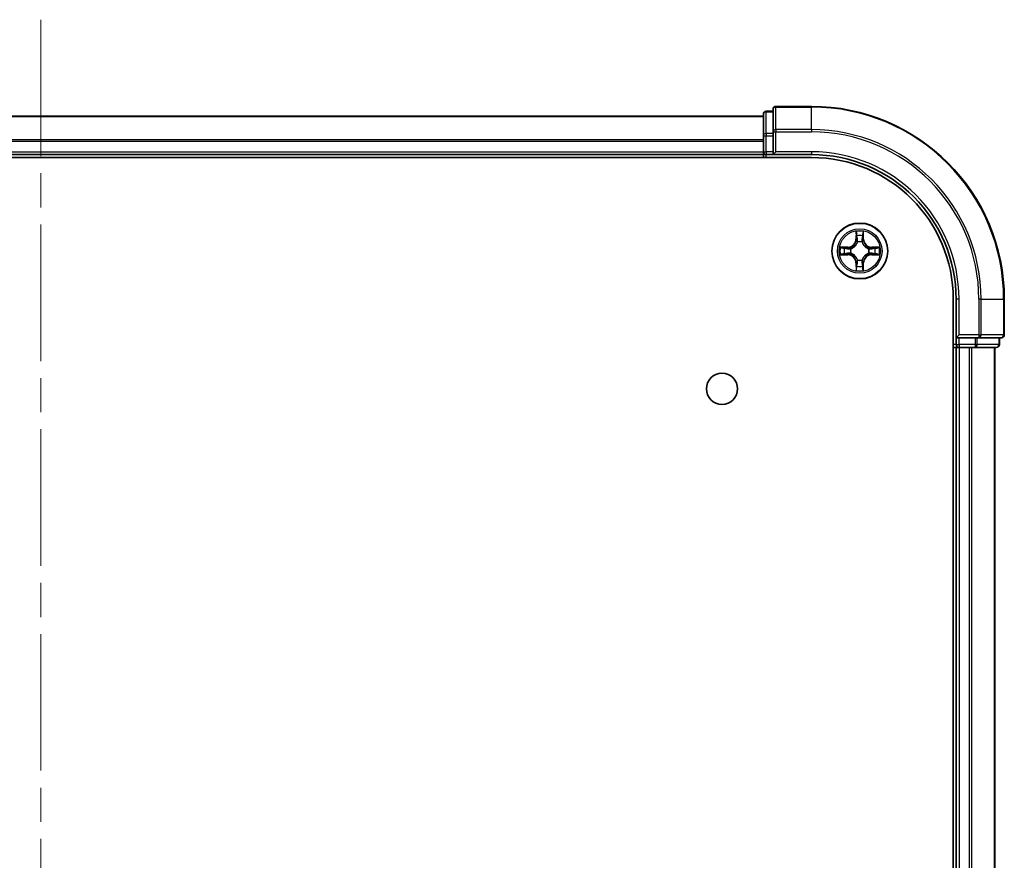
# Model space of a CAD drawing. Units: millimetres. Extents: x 0 to 6707, y 0 to 1124.
# Drawn here: x 1642 to 1744, y 191 to 278 of the extents above; entities that cross this region are included whole.
import ezdxf

# ---------------------------------------------------------------- set-up
doc = ezdxf.new("R2010")
doc.units = ezdxf.units.MM
doc.header["$LTSCALE"] = 2.5
doc.linetypes.add('CHAIN', pattern=[0.3543, 0.2362, -0.0295, 0.0591, -0.0295])
for name, color, linetype, lineweight in [('Centerline (ISO)', 131, 'Continuous', 18), ('Visible (ISO)', 7, 'Continuous', 35), ('Visible Narrow (ISO)', 7, 'Continuous', 25)]:
    doc.layers.add(name, color=color, linetype=linetype, lineweight=lineweight)

msp = doc.modelspace()

# ---------------------------------------------------------------- linework, layer by layer
at = {"layer": 'Centerline (ISO)', "linetype": 'CHAIN', "ltscale": 23.990969}
msp.add_line((1644.3182, 277.9091), (1644.3182, 99.9091), dxfattribs=at)
at = {"layer": 'Visible (ISO)'}
for p, q in [((1724.3182, 268.9091), (1720.6182, 268.9091)), ((1569.3182, 267.9091), (1719.3182, 267.9091)), ((1719.3182, 268.1091), (1719.3182, 265.8677)), ((1720.3182, 268.4091), (1719.6182, 268.4091)), ((1720.3182, 268.6091), (1720.3182, 266.2686)), ((1719.3182, 265.8677), (1719.3182, 264.2091)), ((1720.3182, 266.2686), (1720.3182, 265.8677)), ((1720.3182, 264.2091), (1720.3182, 265.8677)), ((1569.3182, 263.9091), (1719.3182, 263.9091)), ((1719.3182, 263.9091), (1719.3182, 264.2091)), ((1719.3182, 263.9091), (1719.3182, 263.6091)), ((1719.6182, 263.9091), (1720.3182, 263.9091)), ((1720.3182, 263.9091), (1720.6182, 264.2091)), ((1720.3182, 264.2091), (1720.3182, 263.9091)), ((1720.3182, 263.9091), (1724.3182, 263.9091)), ((1564.3182, 263.6091), (1724.3182, 263.6091)), ((1739.0182, 248.9091), (1739.0182, 128.9091)), ((1739.3182, 248.9091), (1739.3182, 244.9091)), ((1744.3182, 245.2091), (1744.3182, 248.9091)), ((1739.6182, 245.2091), (1739.3182, 244.9091)), ((1739.3182, 244.9091), (1739.3182, 244.2091)), ((1739.3182, 244.9091), (1739.6182, 244.9091)), ((1741.2768, 244.9091), (1739.6182, 244.9091)), ((1741.2768, 244.9091), (1741.6777, 244.9091)), ((1741.6777, 244.9091), (1744.0182, 244.9091)), ((1743.8182, 244.2091), (1743.8182, 244.9091)), ((1739.0182, 243.9091), (1739.3182, 243.9091)), ((1739.3182, 243.9091), (1739.3182, 133.9091)), ((1739.6182, 243.9091), (1739.3182, 243.9091)), ((1739.6182, 243.9091), (1740.6777, 243.9091)), ((1740.9013, 243.9091), (1740.6777, 243.9091)), ((1740.9013, 243.9091), (1741.2768, 243.9091)), ((1741.2768, 243.9091), (1743.5182, 243.9091)), ((1743.3182, 243.9091), (1743.3182, 133.9091))]:
    msp.add_line(p, q, dxfattribs=at)
for centre, radius in [((1729.3182, 253.9091), 2.9), ((1715.0182, 239.6091), 1.621)]:
    msp.add_circle(centre, radius, dxfattribs=at)
for centre, radius, start, end in [((1720.6182, 268.6091), 0.3, 90, 180), ((1724.3182, 248.9091), 20, 0, 90), ((1719.6182, 268.1091), 0.3, 90, 180), ((1719.6182, 264.2091), 0.3, 180, 270), ((1724.3182, 248.9091), 15, 0, 90), ((1724.3182, 248.9091), 14.7, 0, 90), ((1729.3182, 253.9091), 1.2295, 102.936595, 102.938396), ((1729.3182, 253.9091), 1.2295, 100.812717, 100.813267), ((1729.3182, 253.9091), 1.2295, 79.186733, 79.187283), ((1729.3182, 253.9091), 1.2295, 77.061604, 77.063405), ((1729.3182, 253.9091), 1.2295, 169.186733, 169.187283), ((1729.3182, 253.9091), 1.2295, 190.812717, 190.813267), ((1729.3182, 253.9091), 1.2295, 167.061604, 167.063405), ((1729.3182, 253.9091), 1.2295, 192.936595, 192.938396), ((1729.3182, 253.9091), 1.2295, 12.936595, 12.938396), ((1729.3182, 253.9091), 1.2295, 347.061604, 347.063405), ((1729.3182, 253.9091), 1.2295, 10.812717, 10.813267), ((1729.3182, 253.9091), 1.2295, 349.186733, 349.187283), ((1729.3182, 253.9091), 1.2295, 257.061604, 257.063405), ((1729.3182, 253.9091), 1.2295, 259.186733, 259.187283), ((1729.3182, 253.9091), 1.2295, 280.812717, 280.813267), ((1729.3182, 253.9091), 1.2295, 282.936595, 282.938396), ((1744.0182, 245.2091), 0.3, 270, 0), ((1739.6182, 244.2091), 0.3, 180, 270), ((1743.5182, 244.2091), 0.3, 270, 0)]:
    msp.add_arc(centre, radius, start, end, dxfattribs=at)
for points, knots in [([(1729.0176, 255.6678), (1729.0156, 255.7492), (1728.9696, 255.8404), (1728.9286, 255.93), (1728.9282, 255.9309), (1728.9277, 255.9318)], [0, 0, 0, 0, 0.0320559737, 0.0320559737, 0.0323943032, 0.0323943032, 0.0323943032, 0.0323943032]), ([(1728.9277, 255.9318), (1728.9279, 255.9308), (1728.9282, 255.9298), (1728.9303, 255.9194), (1728.9323, 255.91), (1728.9343, 255.9005)], [-0.03239430317, -0.03239430317, -0.03239430317, -0.03239430317, -0.03205597372, -0.03205597372, -0.02897275834, -0.02897275834, -0.02897275834, -0.02897275834]), ([(1729.7086, 255.9318), (1729.7082, 255.9309), (1729.7078, 255.93), (1729.707, 255.9284), (1729.7067, 255.9277), (1729.7064, 255.927)], [-0.000338329447, -0.000338329447, -0.000338329447, -0.000338329447, 0, 0, 0.000241517914, 0.000241517914, 0.000241517914, 0.000241517914]), ([(1729.7075, 255.9266), (1729.7077, 255.9273), (1729.7078, 255.928), (1729.7082, 255.9298), (1729.7084, 255.9308), (1729.7086, 255.9318)], [-0.000230599076, -0.000230599076, -0.000230599076, -0.000230599076, 0, 0, 0.000338329447, 0.000338329447, 0.000338329447, 0.000338329447]), ([(1727.3006, 254.2985), (1727.2999, 254.2986), (1727.2992, 254.2988), (1727.2975, 254.2991), (1727.2965, 254.2993), (1727.2955, 254.2996)], [-0.000230599076, -0.000230599076, -0.000230599076, -0.000230599076, 0, 0, 0.000338329447, 0.000338329447, 0.000338329447, 0.000338329447]), ([(1727.2955, 254.2996), (1727.2964, 254.2991), (1727.2973, 254.2987), (1727.2989, 254.298), (1727.2996, 254.2977), (1727.3003, 254.2973)], [-0.000338329447, -0.000338329447, -0.000338329447, -0.000338329447, 0, 0, 0.000241517914, 0.000241517914, 0.000241517914, 0.000241517914]), ([(1727.5595, 253.6086), (1727.4781, 253.6065), (1727.3869, 253.5606), (1727.2973, 253.5195), (1727.2964, 253.5191), (1727.2955, 253.5187)], [0, 0, 0, 0, 0.0320559737, 0.0320559737, 0.0323943032, 0.0323943032, 0.0323943032, 0.0323943032]), ([(1727.2955, 253.5187), (1727.2965, 253.5189), (1727.2975, 253.5191), (1727.3079, 253.5213), (1727.3173, 253.5233), (1727.3268, 253.5252)], [-0.03239430317, -0.03239430317, -0.03239430317, -0.03239430317, -0.03205597372, -0.03205597372, -0.02897275834, -0.02897275834, -0.02897275834, -0.02897275834]), ([(1731.0769, 254.2097), (1731.1582, 254.2117), (1731.2494, 254.2577), (1731.339, 254.2987), (1731.34, 254.2991), (1731.3409, 254.2996)], [0, 0, 0, 0, 0.0320559737, 0.0320559737, 0.0323943032, 0.0323943032, 0.0323943032, 0.0323943032]), ([(1731.3409, 254.2996), (1731.3399, 254.2993), (1731.3388, 254.2991), (1731.3284, 254.297), (1731.319, 254.295), (1731.3096, 254.293)], [-0.03239430317, -0.03239430317, -0.03239430317, -0.03239430317, -0.03205597372, -0.03205597372, -0.02897275834, -0.02897275834, -0.02897275834, -0.02897275834]), ([(1731.3357, 253.5198), (1731.3364, 253.5196), (1731.3371, 253.5195), (1731.3388, 253.5191), (1731.3399, 253.5189), (1731.3409, 253.5187)], [-0.000230599076, -0.000230599076, -0.000230599076, -0.000230599076, 0, 0, 0.000338329447, 0.000338329447, 0.000338329447, 0.000338329447]), ([(1731.3409, 253.5187), (1731.34, 253.5191), (1731.339, 253.5195), (1731.3374, 253.5203), (1731.3368, 253.5206), (1731.3361, 253.5209)], [-0.000338329447, -0.000338329447, -0.000338329447, -0.000338329447, 0, 0, 0.000241517914, 0.000241517914, 0.000241517914, 0.000241517914]), ([(1728.9288, 251.8916), (1728.9287, 251.8909), (1728.9285, 251.8902), (1728.9282, 251.8884), (1728.9279, 251.8874), (1728.9277, 251.8864)], [-0.000230599076, -0.000230599076, -0.000230599076, -0.000230599076, 0, 0, 0.000338329447, 0.000338329447, 0.000338329447, 0.000338329447]), ([(1728.9277, 251.8864), (1728.9282, 251.8873), (1728.9286, 251.8883), (1728.9293, 251.8899), (1728.9296, 251.8905), (1728.9299, 251.8912)], [-0.000338329447, -0.000338329447, -0.000338329447, -0.000338329447, 0, 0, 0.000241517914, 0.000241517914, 0.000241517914, 0.000241517914]), ([(1729.6187, 252.1504), (1729.6208, 252.069), (1729.6667, 251.9778), (1729.7078, 251.8883), (1729.7082, 251.8873), (1729.7086, 251.8864)], [0, 0, 0, 0, 0.0320559737, 0.0320559737, 0.0323943032, 0.0323943032, 0.0323943032, 0.0323943032]), ([(1729.7086, 251.8864), (1729.7084, 251.8874), (1729.7082, 251.8884), (1729.706, 251.8989), (1729.704, 251.9083), (1729.7021, 251.9177)], [-0.03239430317, -0.03239430317, -0.03239430317, -0.03239430317, -0.03205597372, -0.03205597372, -0.02897275834, -0.02897275834, -0.02897275834, -0.02897275834])]:
    msp.add_open_spline(points, degree=3, knots=knots, dxfattribs=at)
for points in [[(1728.9343, 255.9005), (1728.9529, 255.812), (1728.9716, 255.7221), (1728.9725, 255.6415)], [(1727.3268, 253.5252), (1727.4153, 253.5438), (1727.5051, 253.5625), (1727.5858, 253.5634)], [(1731.3096, 254.293), (1731.221, 254.2744), (1731.1312, 254.2557), (1731.0506, 254.2548)], [(1729.7021, 251.9177), (1729.6834, 252.0063), (1729.6648, 252.0961), (1729.6639, 252.1767)]]:
    msp.add_open_spline(points, degree=3, dxfattribs=at)
at = {"layer": 'Visible Narrow (ISO)'}
for p, q in [((1720.6182, 268.9091), (1720.6182, 268.8396)), ((1720.6182, 266.4991), (1720.6182, 268.8396)), ((1720.6182, 268.8396), (1724.3182, 268.8396)), ((1724.3182, 268.8396), (1724.3182, 268.9091)), ((1724.3182, 266.4991), (1724.3182, 268.8396)), ((1569.3182, 267.8628), (1719.3182, 267.8628)), ((1719.6182, 268.4091), (1719.6182, 268.3396)), ((1719.6182, 266.0982), (1719.6182, 268.3396)), ((1719.6182, 268.3396), (1720.3182, 268.3396)), ((1719.3182, 265.8677), (1719.6182, 265.8677)), ((1719.6182, 266.0982), (1719.6182, 265.8677)), ((1720.3182, 266.0982), (1719.6182, 266.0982)), ((1719.6182, 264.2091), (1719.6182, 265.8677)), ((1719.6182, 265.8677), (1720.3182, 265.8677)), ((1720.3182, 266.2686), (1720.6182, 266.2686)), ((1720.6182, 266.4991), (1720.6182, 266.2686)), ((1724.3182, 266.4991), (1720.6182, 266.4991)), ((1720.6182, 264.2091), (1720.6182, 266.2686)), ((1720.6182, 266.2686), (1724.3182, 266.2686)), ((1724.3182, 266.4991), (1724.3182, 266.2686)), ((1569.3182, 265.4691), (1719.3182, 265.4691)), ((1569.3182, 265.3154), (1719.3182, 265.3154)), ((1569.3182, 264.2091), (1719.3182, 264.2091)), ((1719.3182, 264.2091), (1719.6182, 264.2091)), ((1719.6182, 264.2091), (1719.6182, 263.9091)), ((1720.3182, 264.2091), (1719.6182, 264.2091)), ((1719.6182, 263.6091), (1719.6182, 263.9091)), ((1724.3182, 264.2091), (1720.6182, 264.2091)), ((1724.3182, 264.2091), (1724.3182, 263.9091)), ((1728.9277, 255.9318), (1728.9141, 255.1523)), ((1728.9639, 255.1514), (1728.9725, 255.6415)), ((1728.9879, 255.4521), (1729.0366, 255.1502)), ((1729.5998, 255.1502), (1729.6484, 255.4521)), ((1729.6639, 255.6415), (1729.6724, 255.1514)), ((1729.7222, 255.1523), (1729.7086, 255.9318)), ((1728.9639, 255.1514), (1728.9141, 255.1523)), ((1728.9639, 255.1514), (1729.0366, 255.1502)), ((1729.0771, 254.8254), (1729.0716, 254.846)), ((1729.5647, 254.846), (1729.5593, 254.8254)), ((1729.6724, 255.1514), (1729.5998, 255.1502)), ((1729.6724, 255.1514), (1729.7222, 255.1523)), ((1728.075, 254.3132), (1727.2955, 254.2996)), ((1727.2955, 253.5187), (1728.075, 253.5051)), ((1727.5858, 254.2548), (1728.0758, 254.2634)), ((1728.0758, 253.5549), (1727.5858, 253.5634)), ((1728.0771, 254.1907), (1727.7752, 254.2394)), ((1727.7752, 253.5789), (1728.0771, 253.6275)), ((1728.0758, 254.2634), (1728.075, 254.3132)), ((1728.0758, 253.5549), (1728.075, 253.5051)), ((1728.0758, 254.2634), (1728.0771, 254.1907)), ((1728.0758, 253.5549), (1728.0771, 253.6275)), ((1728.3813, 254.1556), (1728.4019, 254.1502)), ((1728.4019, 253.668), (1728.3813, 253.6626)), ((1730.2345, 254.1502), (1730.2551, 254.1556)), ((1730.2551, 253.6626), (1730.2345, 253.668)), ((1730.5605, 254.2634), (1730.5592, 254.1907)), ((1730.8611, 254.2394), (1730.5592, 254.1907)), ((1730.5592, 253.6275), (1730.8611, 253.5789)), ((1730.5605, 253.5549), (1730.5592, 253.6275)), ((1730.5605, 254.2634), (1730.5614, 254.3132)), ((1730.5605, 254.2634), (1731.0506, 254.2548)), ((1731.0506, 253.5634), (1730.5605, 253.5549)), ((1730.5605, 253.5549), (1730.5614, 253.5051)), ((1731.3409, 254.2996), (1730.5614, 254.3132)), ((1730.5614, 253.5051), (1731.3409, 253.5187)), ((1728.9639, 252.6668), (1728.9141, 252.6659)), ((1728.9141, 252.6659), (1728.9277, 251.8864)), ((1728.9639, 252.6668), (1729.0366, 252.6681)), ((1728.9725, 252.1767), (1728.9639, 252.6668)), ((1729.0366, 252.6681), (1728.9879, 252.3662)), ((1729.0716, 252.9722), (1729.0771, 252.9928)), ((1729.5593, 252.9928), (1729.5647, 252.9722)), ((1729.6484, 252.3662), (1729.5998, 252.6681)), ((1729.6724, 252.6668), (1729.5998, 252.6681)), ((1729.6724, 252.6668), (1729.6639, 252.1767)), ((1729.6724, 252.6668), (1729.7222, 252.6659)), ((1729.7086, 251.8864), (1729.7222, 252.6659)), ((1739.6182, 248.9091), (1739.3182, 248.9091)), ((1739.6182, 245.2091), (1739.6182, 248.9091)), ((1741.6777, 248.9091), (1741.6777, 245.2091)), ((1741.9081, 248.9091), (1741.6777, 248.9091)), ((1741.9081, 245.2091), (1741.9081, 248.9091)), ((1741.9081, 248.9091), (1744.2486, 248.9091)), ((1744.2486, 248.9091), (1744.2486, 245.2091)), ((1744.2486, 248.9091), (1744.3182, 248.9091)), ((1741.6777, 245.2091), (1739.6182, 245.2091)), ((1739.6182, 244.2091), (1739.6182, 244.9091)), ((1741.2768, 244.9091), (1741.2768, 244.2091)), ((1741.5073, 244.2091), (1741.5073, 244.9091)), ((1741.6777, 245.2091), (1741.6777, 244.9091)), ((1741.6777, 245.2091), (1741.9081, 245.2091)), ((1744.2486, 245.2091), (1741.9081, 245.2091)), ((1743.7486, 244.9091), (1743.7486, 244.2091)), ((1744.2486, 245.2091), (1744.3182, 245.2091)), ((1739.3182, 244.2091), (1739.0182, 244.2091)), ((1739.3182, 244.2091), (1739.6182, 244.2091)), ((1739.6182, 244.2091), (1739.6182, 243.9091)), ((1741.2768, 244.2091), (1739.6182, 244.2091)), ((1739.6182, 243.9091), (1739.6182, 133.9091)), ((1740.6777, 243.9091), (1740.6777, 133.9091)), ((1740.9081, 243.9091), (1740.9081, 133.9091)), ((1741.2768, 244.2091), (1741.2768, 243.9091)), ((1741.2768, 244.2091), (1741.5073, 244.2091)), ((1743.7486, 244.2091), (1741.5073, 244.2091)), ((1743.2486, 243.9091), (1743.2486, 133.9091)), ((1743.7486, 244.2091), (1743.8182, 244.2091))]:
    msp.add_line(p, q, dxfattribs=at)
for radius in [2.8677, 2.3092, 2.1415]:
    msp.add_circle((1729.3182, 253.9091), radius, dxfattribs=at)
for centre, radius, start, end in [((1724.3182, 248.9091), 19.9305, 0, 90), ((1724.3182, 248.9091), 17.59, 0, 90), ((1724.3182, 248.9091), 17.3595, 0, 90), ((1724.3182, 248.9091), 15.3, 0, 90), ((1729.3182, 253.9091), 2.0601, 79.074582, 100.925418), ((1729.3182, 253.9091), 1.6122, 79.692479, 100.307521), ((1728.0601, 255.1672), 0.8542, 271, 359), ((1728.0601, 255.1672), 0.904, 271, 359), ((1729.3182, 253.9091), 0.9688, 75.258044, 104.741956), ((1729.3182, 253.9091), 0.9475, 75.258044, 104.741956), ((1730.5763, 255.1672), 0.904, 181, 269), ((1730.5763, 255.1672), 0.8542, 181, 269), ((1729.3182, 253.9091), 2.0601, 169.074582, 190.925418), ((1729.3182, 253.9091), 1.6122, 169.692479, 190.307521), ((1728.0601, 252.651), 0.8542, 1, 89), ((1728.0601, 252.651), 0.904, 1, 89), ((1729.3182, 253.9091), 0.9688, 165.258044, 194.741956), ((1729.3182, 253.9091), 0.9475, 165.258044, 194.741956), ((1730.5763, 252.651), 0.904, 91, 179), ((1730.5763, 252.651), 0.8542, 91, 179), ((1729.3182, 253.9091), 0.9475, 345.258044, 14.741956), ((1729.3182, 253.9091), 0.9688, 345.258044, 14.741956), ((1729.3182, 253.9091), 1.6122, 349.692479, 10.307521), ((1729.3182, 253.9091), 2.0601, 349.074582, 10.925418), ((1729.3182, 253.9091), 0.9688, 255.258044, 284.741956), ((1729.3182, 253.9091), 0.9475, 255.258044, 284.741956), ((1729.3182, 253.9091), 2.0601, 259.074582, 280.925418), ((1729.3182, 253.9091), 1.6122, 259.692479, 280.307521)]:
    msp.add_arc(centre, radius, start, end, dxfattribs=at)
for centre, major_axis, ratio, start_param, end_param in [((1720.6182, 268.6091), (-0.3, 0), 0.76822128, 4.71238898, 6.28318531), ((1719.6182, 268.1091), (-0.3, 0), 0.76822128, 4.71238898, 6.28318531), ((1719.6182, 265.8677), (-0.3, 0), 0.76822128, 4.71238898, 6.28318531), ((1720.6182, 266.2686), (-0.3, 0), 0.76822128, 4.71238898, 6.28318531), ((1729.0223, 255.6406), (-0.05, -0.002), 0.54850665, 4.7835784, 6.17876057), ((1729.0073, 255.842), (0.0019, 0.4402), 0.08673359, 2.04405494, 2.65931081), ((1729.0377, 255.4512), (-0.0494, -0.008), 0.89574018, 4.73044269, 6.08586581), ((1729.5986, 255.4512), (0.0494, -0.008), 0.89574018, 0.19731949, 1.55274262), ((1729.6141, 255.6406), (0.05, -0.002), 0.54850665, 0.10442473, 1.4996069), ((1729.629, 255.842), (0.0019, -0.4402), 0.08673359, 0.48228184, 1.09753772), ((1729.083, 254.8027), (-0.0492, 0.0091), 0.87684642, 5.10328313, 6.10089396), ((1729.083, 254.8027), (-0.0477, 0.0149), 0.41070123, 4.96449783, 6.18744952), ((1729.0864, 255.1493), (-0.0494, -0.008), 0.89572054, 4.73483766, 6.08588361), ((1729.55, 255.1493), (0.0494, -0.008), 0.89572054, 0.1973017, 1.54834765), ((1729.5533, 254.8027), (0.0477, 0.0149), 0.41070123, 0.09573579, 1.31868747), ((1729.5533, 254.8027), (0.0492, 0.0091), 0.87684641, 0.18229136, 1.17990219), ((1727.5867, 254.205), (0.002, 0.05), 0.54850665, 0.10442473, 1.4996069), ((1727.5867, 253.6132), (0.002, -0.05), 0.54850665, 4.7835784, 6.17876057), ((1727.3853, 254.2199), (0.4402, 0.0019), 0.08673359, 0.48228184, 1.09753772), ((1727.3853, 253.5983), (0.4402, -0.0019), 0.08673359, 5.18564759, 5.80090347), ((1727.7761, 254.1896), (0.008, 0.0494), 0.89574018, 0.19731949, 1.55274262), ((1727.7761, 253.6287), (0.008, -0.0494), 0.89574018, 4.73044269, 6.08586581), ((1728.078, 254.1409), (0.008, 0.0494), 0.89572054, 0.1973017, 1.54834765), ((1728.078, 253.6773), (0.008, -0.0494), 0.89572054, 4.73483766, 6.08588361), ((1728.4246, 254.1442), (-0.0091, 0.0492), 0.87684641, 0.18229136, 1.17990219), ((1728.4246, 253.674), (-0.0091, -0.0492), 0.87684642, 5.10328313, 6.10089396), ((1728.4246, 254.1442), (-0.0149, 0.0477), 0.41070123, 0.09573579, 1.31868747), ((1728.4246, 253.674), (-0.0149, -0.0477), 0.41070123, 4.96449783, 6.18744952), ((1730.2118, 254.1442), (0.0091, 0.0492), 0.87684642, 5.10328313, 6.10089396), ((1730.2118, 254.1442), (0.0149, 0.0477), 0.41070123, 4.96449783, 6.18744952), ((1730.2118, 253.674), (0.0149, -0.0477), 0.41070123, 0.09573579, 1.31868747), ((1730.2118, 253.674), (0.0091, -0.0492), 0.87684641, 0.18229136, 1.17990219), ((1730.5584, 254.1409), (-0.008, 0.0494), 0.89572054, 4.73483766, 6.08588361), ((1730.5584, 253.6773), (-0.008, -0.0494), 0.89572054, 0.1973017, 1.54834765), ((1731.2511, 254.2199), (0.4402, -0.0019), 0.08673359, 2.04405494, 2.65931081), ((1730.8603, 254.1896), (-0.008, 0.0494), 0.89574018, 4.73044269, 6.08586581), ((1730.8603, 253.6287), (-0.008, -0.0494), 0.89574018, 0.19731949, 1.55274262), ((1731.2511, 253.5983), (0.4402, 0.0019), 0.08673359, 3.62387449, 4.23913037), ((1731.0497, 254.205), (-0.002, 0.05), 0.54850665, 4.7835784, 6.17876057), ((1731.0497, 253.6132), (-0.002, -0.05), 0.54850665, 0.10442473, 1.4996069), ((1729.083, 253.0155), (-0.0492, -0.0091), 0.87684641, 0.18229136, 1.17990219), ((1729.083, 253.0155), (-0.0477, -0.0149), 0.41070123, 0.09573579, 1.31868747), ((1729.0864, 252.6689), (-0.0494, 0.008), 0.89572054, 0.1973017, 1.54834765), ((1729.55, 252.6689), (0.0494, 0.008), 0.89572054, 4.73483766, 6.08588361), ((1729.5533, 253.0155), (0.0477, -0.0149), 0.41070123, 4.96449783, 6.18744952), ((1729.5533, 253.0155), (0.0492, -0.0091), 0.87684642, 5.10328313, 6.10089396), ((1729.0073, 251.9762), (0.0019, -0.4402), 0.08673359, 3.62387449, 4.23913037), ((1729.0223, 252.1776), (-0.05, 0.002), 0.54850665, 0.10442473, 1.4996069), ((1729.0377, 252.367), (-0.0494, 0.008), 0.89574018, 0.19731949, 1.55274262), ((1729.5986, 252.367), (0.0494, 0.008), 0.89574018, 4.73044269, 6.08586581), ((1729.6141, 252.1776), (0.05, 0.002), 0.54850665, 4.7835784, 6.17876057), ((1729.629, 251.9762), (0.0019, 0.4402), 0.08673359, 5.18564759, 5.80090347), ((1741.6777, 245.2091), (0, -0.3), 0.76822128, 0, 1.57079633), ((1744.0182, 245.2091), (0, -0.3), 0.76822128, 0, 1.57079633), ((1741.2768, 244.2091), (0, -0.3), 0.76822128, 0, 1.57079633), ((1743.5182, 244.2091), (0, -0.3), 0.76822128, 0, 1.57079633)]:
    msp.add_ellipse(centre, major_axis=major_axis, ratio=ratio, start_param=start_param, end_param=end_param, dxfattribs=at)
for points in [[(1729.0297, 255.4953), (1729.0236, 255.5338), (1729.0195, 255.5943), (1729.0176, 255.6678)], [(1729.0781, 255.1933), (1729.062, 255.294), (1729.0459, 255.3946), (1729.0297, 255.4953)], [(1729.6066, 255.4953), (1729.5905, 255.3946), (1729.5743, 255.294), (1729.5582, 255.1933)], [(1729.6187, 255.6678), (1729.6169, 255.5943), (1729.6128, 255.5338), (1729.6066, 255.4953)], [(1729.7064, 255.927), (1729.666, 255.839), (1729.6207, 255.7486), (1729.6187, 255.6678)], [(1729.6639, 255.6415), (1729.6649, 255.7301), (1729.6873, 255.8297), (1729.7075, 255.9266)], [(1729.0366, 255.1502), (1729.0547, 255.0437), (1729.0564, 254.9347), (1729.0361, 254.8194)], [(1729.0716, 254.846), (1729.0963, 254.9672), (1729.0961, 255.0814), (1729.0781, 255.1933)], [(1729.5582, 255.1933), (1729.5403, 255.0814), (1729.5401, 254.9672), (1729.5647, 254.846)], [(1729.6002, 254.8194), (1729.5799, 254.9347), (1729.5817, 255.0437), (1729.5998, 255.1502)], [(1727.3003, 254.2973), (1727.3883, 254.257), (1727.4787, 254.2117), (1727.5595, 254.2097)], [(1727.5858, 254.2548), (1727.4972, 254.2558), (1727.3976, 254.2782), (1727.3006, 254.2985)], [(1727.5595, 254.2097), (1727.633, 254.2078), (1727.6935, 254.2037), (1727.732, 254.1976)], [(1727.732, 253.6206), (1727.6935, 253.6145), (1727.633, 253.6104), (1727.5595, 253.6086)], [(1727.732, 254.1976), (1727.8327, 254.1814), (1727.9333, 254.1653), (1728.034, 254.1492)], [(1728.034, 253.6691), (1727.9333, 253.6529), (1727.8327, 253.6368), (1727.732, 253.6206)], [(1728.034, 254.1492), (1728.1459, 254.1312), (1728.2601, 254.131), (1728.3813, 254.1556)], [(1728.3813, 253.6626), (1728.2601, 253.6872), (1728.1459, 253.687), (1728.034, 253.6691)], [(1728.4079, 254.1912), (1728.2926, 254.1708), (1728.1836, 254.1726), (1728.0771, 254.1907)], [(1728.0771, 253.6275), (1728.1836, 253.6456), (1728.2926, 253.6474), (1728.4079, 253.6271)], [(1730.5592, 254.1907), (1730.4528, 254.1726), (1730.3438, 254.1708), (1730.2285, 254.1912)], [(1730.2285, 253.6271), (1730.3438, 253.6474), (1730.4528, 253.6456), (1730.5592, 253.6275)], [(1730.2551, 254.1556), (1730.3762, 254.131), (1730.4905, 254.1312), (1730.6024, 254.1492)], [(1730.6024, 253.6691), (1730.4905, 253.687), (1730.3762, 253.6872), (1730.2551, 253.6626)], [(1730.6024, 254.1492), (1730.703, 254.1653), (1730.8037, 254.1814), (1730.9043, 254.1976)], [(1730.9043, 253.6206), (1730.8037, 253.6368), (1730.703, 253.6529), (1730.6024, 253.6691)], [(1730.9043, 254.1976), (1730.9429, 254.2037), (1731.0033, 254.2078), (1731.0769, 254.2097)], [(1731.0769, 253.6086), (1731.0033, 253.6104), (1730.9429, 253.6145), (1730.9043, 253.6206)], [(1731.0506, 253.5634), (1731.1391, 253.5624), (1731.2388, 253.54), (1731.3357, 253.5198)], [(1731.3361, 253.5209), (1731.2481, 253.5612), (1731.1576, 253.6066), (1731.0769, 253.6086)], [(1729.0297, 252.323), (1729.0459, 252.4236), (1729.062, 252.5242), (1729.0781, 252.6249)], [(1729.0361, 252.9988), (1729.0564, 252.8835), (1729.0547, 252.7745), (1729.0366, 252.6681)], [(1729.0781, 252.6249), (1729.0961, 252.7368), (1729.0963, 252.8511), (1729.0716, 252.9722)], [(1729.5647, 252.9722), (1729.5401, 252.8511), (1729.5403, 252.7368), (1729.5582, 252.6249)], [(1729.5582, 252.6249), (1729.5743, 252.5242), (1729.5905, 252.4236), (1729.6066, 252.323)], [(1729.5998, 252.6681), (1729.5817, 252.7745), (1729.5799, 252.8835), (1729.6002, 252.9988)], [(1728.9725, 252.1767), (1728.9715, 252.0881), (1728.9491, 251.9885), (1728.9288, 251.8916)], [(1728.9299, 251.8912), (1728.9703, 251.9792), (1729.0156, 252.0697), (1729.0176, 252.1504)], [(1729.0176, 252.1504), (1729.0195, 252.224), (1729.0236, 252.2844), (1729.0297, 252.323)], [(1729.6066, 252.323), (1729.6128, 252.2844), (1729.6169, 252.224), (1729.6187, 252.1504)]]:
    msp.add_open_spline(points, degree=3, dxfattribs=at)
for points, knots in [([(1728.4019, 254.1502), (1728.4859, 254.1775), (1728.6517, 254.2545), (1728.863, 254.438), (1729.0029, 254.6381), (1729.0566, 254.7624), (1729.0771, 254.8254)], [-0.174866013, -0.174866013, -0.174866013, -0.174866013, -0.145995309, -0.117124605, -0.095471577, -0.073818549, -0.073818549, -0.073818549, -0.073818549]), ([(1729.0361, 254.8194), (1729.0175, 254.7595), (1728.9686, 254.6414), (1728.8414, 254.4535), (1728.6454, 254.2859), (1728.4878, 254.216), (1728.4079, 254.1912)], [0.073818549, 0.073818549, 0.073818549, 0.073818549, 0.095471577, 0.117124605, 0.145995309, 0.174866013, 0.174866013, 0.174866013, 0.174866013]), ([(1729.5593, 254.8254), (1729.5866, 254.7414), (1729.6636, 254.5756), (1729.8471, 254.3643), (1730.0472, 254.2244), (1730.1714, 254.1707), (1730.2345, 254.1502)], [-0.174866013, -0.174866013, -0.174866013, -0.174866013, -0.145995309, -0.117124605, -0.095471577, -0.073818549, -0.073818549, -0.073818549, -0.073818549]), ([(1730.2285, 254.1912), (1730.1685, 254.2098), (1730.0504, 254.2587), (1729.8626, 254.3859), (1729.695, 254.5819), (1729.625, 254.7395), (1729.6002, 254.8194)], [0.073818549, 0.073818549, 0.073818549, 0.073818549, 0.095471577, 0.117124605, 0.145995309, 0.174866013, 0.174866013, 0.174866013, 0.174866013]), ([(1729.0771, 252.9928), (1729.0498, 253.0768), (1728.9728, 253.2426), (1728.7893, 253.4539), (1728.5892, 253.5939), (1728.4649, 253.6475), (1728.4019, 253.668)], [-0.174866013, -0.174866013, -0.174866013, -0.174866013, -0.145995309, -0.117124605, -0.095471577, -0.073818549, -0.073818549, -0.073818549, -0.073818549]), ([(1728.4079, 253.6271), (1728.4678, 253.6085), (1728.5859, 253.5596), (1728.7738, 253.4324), (1728.9414, 253.2364), (1729.0113, 253.0787), (1729.0361, 252.9988)], [0.073818549, 0.073818549, 0.073818549, 0.073818549, 0.095471577, 0.117124605, 0.145995309, 0.174866013, 0.174866013, 0.174866013, 0.174866013]), ([(1730.2345, 253.668), (1730.1504, 253.6407), (1729.9847, 253.5637), (1729.7734, 253.3802), (1729.6334, 253.1801), (1729.5798, 253.0558), (1729.5593, 252.9928)], [-0.174866013, -0.174866013, -0.174866013, -0.174866013, -0.145995309, -0.117124605, -0.095471577, -0.073818549, -0.073818549, -0.073818549, -0.073818549]), ([(1729.6002, 252.9988), (1729.6188, 253.0588), (1729.6677, 253.1769), (1729.7949, 253.3647), (1729.9909, 253.5323), (1730.1485, 253.6022), (1730.2285, 253.6271)], [0.073818549, 0.073818549, 0.073818549, 0.073818549, 0.095471577, 0.117124605, 0.145995309, 0.174866013, 0.174866013, 0.174866013, 0.174866013])]:
    msp.add_open_spline(points, degree=3, knots=knots, dxfattribs=at)

doc.saveas('drawing.dxf')
